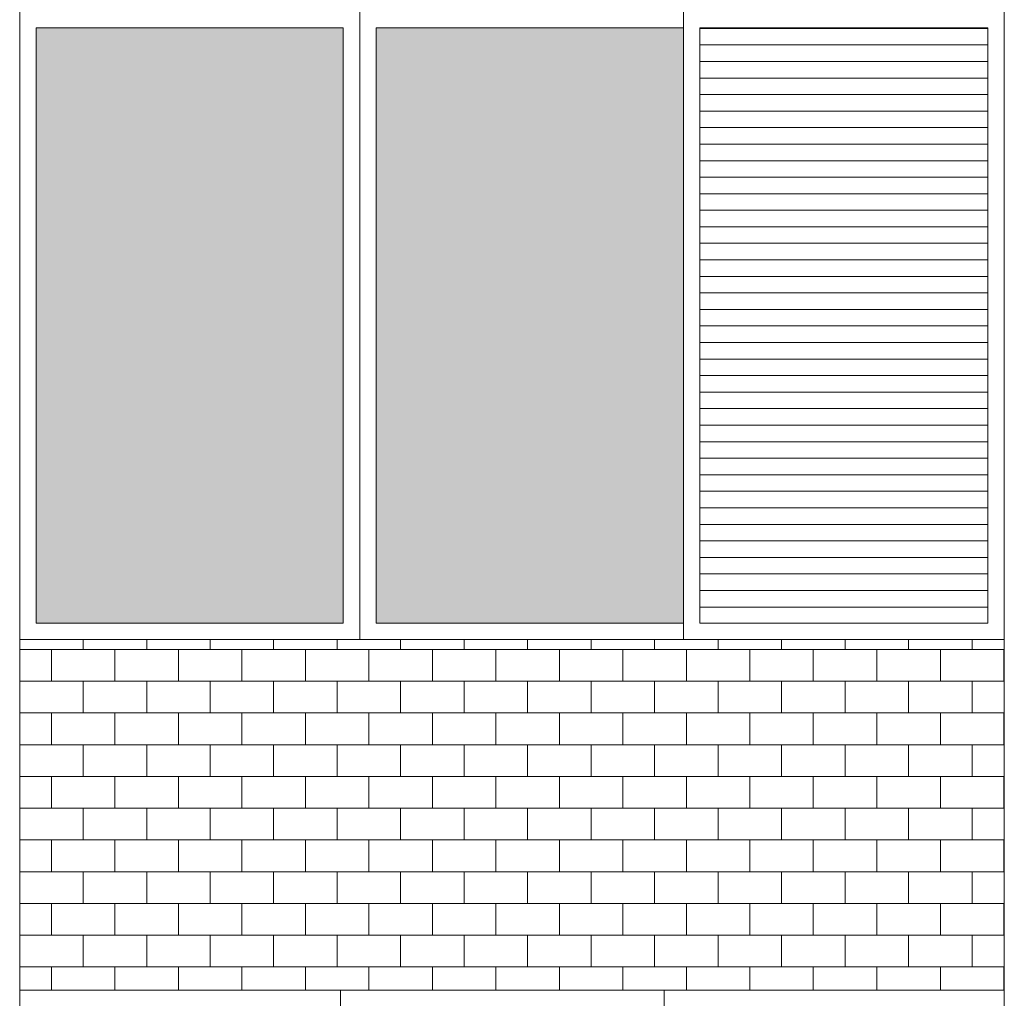
# Model space of a CAD drawing. Units: millimetres. Extents: x 8575 to 3566042, y -90 to 3252901.
# Drawn here: x 29031 to 29227, y 7341 to 7536 of the extents above; entities that cross this region are included whole.
import ezdxf

# ---------------------------------------------------------------- set-up
doc = ezdxf.new("R2010")
doc.units = ezdxf.units.MM
for name, color, linetype, lineweight in [('+A_A_0.00', 40, 'Continuous', 0), ('+A_A_0.18', 191, 'Continuous', 18), ('+A_A_Esquadrias_0.10', 2, 'Continuous', 0), ('18JANELAS', 253, 'Continuous', 0)]:
    doc.layers.add(name, color=color, linetype=linetype, lineweight=lineweight)

msp = doc.modelspace()

# ---------------------------------------------------------------- linework, layer by layer
at = {"layer": '+A_A_0.00'}
for p, q in [((29227, 7412.65), (29031.11, 7412.65)), ((29031.11, 7412.65), (29031.11, 7342.91)), ((29031.11, 7412.65), (29031.11, 7410.67)), ((29043.74, 7412.65), (29043.74, 7410.67)), ((29056.37, 7412.65), (29056.37, 7410.67)), ((29069, 7412.65), (29069, 7410.67)), ((29081.63, 7412.65), (29081.63, 7410.67)), ((29094.27, 7412.65), (29094.27, 7410.67)), ((29106.9, 7412.65), (29106.9, 7410.67)), ((29119.53, 7412.65), (29119.53, 7410.67)), ((29132.16, 7412.65), (29132.16, 7410.67)), ((29144.79, 7412.65), (29144.79, 7410.67)), ((29157.42, 7412.65), (29157.42, 7410.67)), ((29170.06, 7412.65), (29170.06, 7410.67)), ((29182.69, 7412.65), (29182.69, 7410.67)), ((29195.32, 7412.65), (29195.32, 7410.67)), ((29207.95, 7412.65), (29207.95, 7410.67)), ((29220.58, 7412.65), (29220.58, 7410.67)), ((29227, 7342.91), (29227, 7412.65)), ((29037.42, 7410.67), (29037.42, 7404.36)), ((29050.06, 7410.67), (29050.06, 7404.36)), ((29062.69, 7410.67), (29062.69, 7404.36)), ((29075.32, 7410.67), (29075.32, 7404.36)), ((29087.95, 7410.67), (29087.95, 7404.36)), ((29100.58, 7410.67), (29100.58, 7404.36)), ((29113.21, 7410.67), (29113.21, 7404.36)), ((29125.85, 7410.67), (29125.85, 7404.36)), ((29138.48, 7410.67), (29138.48, 7404.36)), ((29151.11, 7410.67), (29151.11, 7404.36)), ((29163.74, 7410.67), (29163.74, 7404.36)), ((29176.37, 7410.67), (29176.37, 7404.36)), ((29189, 7410.67), (29189, 7404.36)), ((29201.64, 7410.67), (29201.64, 7404.36)), ((29214.27, 7410.67), (29214.27, 7404.36)), ((29220.58, 7410.67), (29227, 7410.67)), ((29226.9, 7410.67), (29226.9, 7404.36)), ((29037.42, 7398.04), (29037.42, 7391.72)), ((29050.06, 7398.04), (29050.06, 7391.72)), ((29062.69, 7398.04), (29062.69, 7391.72)), ((29075.32, 7398.04), (29075.32, 7391.72)), ((29087.95, 7398.04), (29087.95, 7391.72)), ((29100.58, 7398.04), (29100.58, 7391.72)), ((29113.21, 7398.04), (29113.21, 7391.72)), ((29125.85, 7398.04), (29125.85, 7391.72)), ((29138.48, 7398.04), (29138.48, 7391.72)), ((29151.11, 7398.04), (29151.11, 7391.72)), ((29163.74, 7398.04), (29163.74, 7391.72)), ((29176.37, 7398.04), (29176.37, 7391.72)), ((29189, 7398.04), (29189, 7391.72)), ((29201.64, 7398.04), (29201.64, 7391.72)), ((29214.27, 7398.04), (29214.27, 7391.72)), ((29220.58, 7398.04), (29227, 7398.04)), ((29226.9, 7398.04), (29226.9, 7391.72)), ((29037.42, 7385.41), (29037.42, 7379.09)), ((29050.06, 7385.41), (29050.06, 7379.09)), ((29062.69, 7385.41), (29062.69, 7379.09)), ((29075.32, 7385.41), (29075.32, 7379.09)), ((29087.95, 7385.41), (29087.95, 7379.09)), ((29100.58, 7385.41), (29100.58, 7379.09)), ((29113.21, 7385.41), (29113.21, 7379.09)), ((29125.85, 7385.41), (29125.85, 7379.09)), ((29138.48, 7385.41), (29138.48, 7379.09)), ((29151.11, 7385.41), (29151.11, 7379.09)), ((29163.74, 7385.41), (29163.74, 7379.09)), ((29176.37, 7385.41), (29176.37, 7379.09)), ((29189, 7385.41), (29189, 7379.09)), ((29201.64, 7385.41), (29201.64, 7379.09)), ((29214.27, 7385.41), (29214.27, 7379.09)), ((29220.58, 7385.41), (29227, 7385.41)), ((29226.9, 7385.41), (29226.9, 7379.09)), ((29037.42, 7372.78), (29037.42, 7366.46)), ((29050.06, 7372.78), (29050.06, 7366.46)), ((29062.69, 7372.78), (29062.69, 7366.46)), ((29075.32, 7372.78), (29075.32, 7366.46)), ((29087.95, 7372.78), (29087.95, 7366.46)), ((29100.58, 7372.78), (29100.58, 7366.46)), ((29113.21, 7372.78), (29113.21, 7366.46)), ((29125.85, 7372.78), (29125.85, 7366.46)), ((29138.48, 7372.78), (29138.48, 7366.46)), ((29151.11, 7372.78), (29151.11, 7366.46)), ((29163.74, 7372.78), (29163.74, 7366.46)), ((29176.37, 7372.78), (29176.37, 7366.46)), ((29189, 7372.78), (29189, 7366.46)), ((29201.64, 7372.78), (29201.64, 7366.46)), ((29214.27, 7372.78), (29214.27, 7366.46)), ((29220.58, 7372.78), (29227, 7372.78)), ((29226.9, 7372.78), (29226.9, 7366.46)), ((29037.42, 7360.14), (29037.42, 7353.83)), ((29050.06, 7360.14), (29050.06, 7353.83)), ((29062.69, 7360.14), (29062.69, 7353.83)), ((29075.32, 7360.14), (29075.32, 7353.83)), ((29087.95, 7360.14), (29087.95, 7353.83)), ((29100.58, 7360.14), (29100.58, 7353.83)), ((29113.21, 7360.14), (29113.21, 7353.83)), ((29125.85, 7360.14), (29125.85, 7353.83)), ((29138.48, 7360.14), (29138.48, 7353.83)), ((29151.11, 7360.14), (29151.11, 7353.83)), ((29163.74, 7360.14), (29163.74, 7353.83)), ((29176.37, 7360.14), (29176.37, 7353.83)), ((29189, 7360.14), (29189, 7353.83)), ((29201.64, 7360.14), (29201.64, 7353.83)), ((29214.27, 7360.14), (29214.27, 7353.83)), ((29220.58, 7360.14), (29227, 7360.14)), ((29226.9, 7360.14), (29226.9, 7353.83)), ((29037.42, 7347.51), (29037.42, 7342.91)), ((29050.06, 7347.51), (29050.06, 7342.91)), ((29062.69, 7347.51), (29062.69, 7342.91)), ((29075.32, 7347.51), (29075.32, 7342.91)), ((29087.95, 7347.51), (29087.95, 7342.91)), ((29100.58, 7347.51), (29100.58, 7342.91)), ((29113.21, 7347.51), (29113.21, 7342.91)), ((29125.85, 7347.51), (29125.85, 7342.91)), ((29138.48, 7347.51), (29138.48, 7342.91)), ((29151.11, 7347.51), (29151.11, 7342.91)), ((29163.74, 7347.51), (29163.74, 7342.91)), ((29176.37, 7347.51), (29176.37, 7342.91)), ((29189, 7347.51), (29189, 7342.91)), ((29201.64, 7347.51), (29201.64, 7342.91)), ((29214.27, 7347.51), (29214.27, 7342.91)), ((29220.58, 7347.51), (29227, 7347.51)), ((29226.9, 7347.51), (29226.9, 7342.91)), ((29031.11, 7342.91), (29128.97, 7342.91)), ((29128.97, 7342.91), (29227, 7342.91))]:
    msp.add_line(p, q, dxfattribs=at)
at = {"layer": '+A_A_0.00', "flags": 128}
for points in [[(29031.11, 7410.67), (29031.11, 7410.67), (29031.11, 7412.65)], [(29031.11, 7410.67), (29043.74, 7410.67), (29043.74, 7412.65)], [(29043.74, 7410.67), (29056.37, 7410.67), (29056.37, 7412.65)], [(29056.37, 7410.67), (29069, 7410.67), (29069, 7412.65)], [(29069, 7410.67), (29081.63, 7410.67), (29081.63, 7412.65)], [(29081.63, 7410.67), (29094.27, 7410.67), (29094.27, 7412.65)], [(29094.27, 7410.67), (29106.9, 7410.67), (29106.9, 7412.65)], [(29106.9, 7410.67), (29119.53, 7410.67), (29119.53, 7412.65)], [(29119.53, 7410.67), (29132.16, 7410.67), (29132.16, 7412.65)], [(29132.16, 7410.67), (29144.79, 7410.67), (29144.79, 7412.65)], [(29144.79, 7410.67), (29157.42, 7410.67), (29157.42, 7412.65)], [(29157.42, 7410.67), (29170.06, 7410.67), (29170.06, 7412.65)], [(29170.06, 7410.67), (29182.69, 7410.67), (29182.69, 7412.65)], [(29182.69, 7410.67), (29195.32, 7410.67), (29195.32, 7412.65)], [(29195.32, 7410.67), (29207.95, 7410.67), (29207.95, 7412.65)], [(29207.95, 7410.67), (29220.58, 7410.67), (29220.58, 7412.65)], [(29031.11, 7398.04), (29031.11, 7398.04), (29031.11, 7404.36), (29031.11, 7404.36)], [(29227, 7404.36), (29220.58, 7404.36), (29220.58, 7398.04)], [(29031.11, 7385.41), (29031.11, 7385.41), (29031.11, 7391.72), (29031.11, 7391.72)], [(29227, 7391.72), (29220.58, 7391.72), (29220.58, 7385.41)], [(29031.11, 7372.78), (29031.11, 7372.78), (29031.11, 7379.09), (29031.11, 7379.09)], [(29227, 7379.09), (29220.58, 7379.09), (29220.58, 7372.78)], [(29031.11, 7360.14), (29031.11, 7360.14), (29031.11, 7366.46), (29031.11, 7366.46)], [(29227, 7366.46), (29220.58, 7366.46), (29220.58, 7360.14)], [(29031.11, 7347.51), (29031.11, 7347.51), (29031.11, 7353.83), (29031.11, 7353.83)], [(29227, 7353.83), (29220.58, 7353.83), (29220.58, 7347.51)]]:
    msp.add_lwpolyline(points, dxfattribs=at)
for points in [[(29031.11, 7398.04), (29043.74, 7398.04), (29043.74, 7404.36), (29031.11, 7404.36), (29031.11, 7398.04)], [(29043.74, 7398.04), (29056.37, 7398.04), (29056.37, 7404.36), (29043.74, 7404.36), (29043.74, 7398.04)], [(29056.37, 7398.04), (29069, 7398.04), (29069, 7404.36), (29056.37, 7404.36), (29056.37, 7398.04)], [(29069, 7398.04), (29081.63, 7398.04), (29081.63, 7404.36), (29069, 7404.36), (29069, 7398.04)], [(29081.63, 7398.04), (29094.27, 7398.04), (29094.27, 7404.36), (29081.63, 7404.36), (29081.63, 7398.04)], [(29094.27, 7398.04), (29106.9, 7398.04), (29106.9, 7404.36), (29094.27, 7404.36), (29094.27, 7398.04)], [(29106.9, 7398.04), (29119.53, 7398.04), (29119.53, 7404.36), (29106.9, 7404.36), (29106.9, 7398.04)], [(29119.53, 7398.04), (29132.16, 7398.04), (29132.16, 7404.36), (29119.53, 7404.36), (29119.53, 7398.04)], [(29132.16, 7398.04), (29144.79, 7398.04), (29144.79, 7404.36), (29132.16, 7404.36), (29132.16, 7398.04)], [(29144.79, 7398.04), (29157.42, 7398.04), (29157.42, 7404.36), (29144.79, 7404.36), (29144.79, 7398.04)], [(29157.42, 7398.04), (29170.06, 7398.04), (29170.06, 7404.36), (29157.42, 7404.36), (29157.42, 7398.04)], [(29170.06, 7398.04), (29182.69, 7398.04), (29182.69, 7404.36), (29170.06, 7404.36), (29170.06, 7398.04)], [(29182.69, 7398.04), (29195.32, 7398.04), (29195.32, 7404.36), (29182.69, 7404.36), (29182.69, 7398.04)], [(29195.32, 7398.04), (29207.95, 7398.04), (29207.95, 7404.36), (29195.32, 7404.36), (29195.32, 7398.04)], [(29207.95, 7398.04), (29220.58, 7398.04), (29220.58, 7404.36), (29207.95, 7404.36), (29207.95, 7398.04)], [(29031.11, 7385.41), (29043.74, 7385.41), (29043.74, 7391.72), (29031.11, 7391.72), (29031.11, 7385.41)], [(29043.74, 7385.41), (29056.37, 7385.41), (29056.37, 7391.72), (29043.74, 7391.72), (29043.74, 7385.41)], [(29056.37, 7385.41), (29069, 7385.41), (29069, 7391.72), (29056.37, 7391.72), (29056.37, 7385.41)], [(29069, 7385.41), (29081.63, 7385.41), (29081.63, 7391.72), (29069, 7391.72), (29069, 7385.41)], [(29081.63, 7385.41), (29094.27, 7385.41), (29094.27, 7391.72), (29081.63, 7391.72), (29081.63, 7385.41)], [(29094.27, 7385.41), (29106.9, 7385.41), (29106.9, 7391.72), (29094.27, 7391.72), (29094.27, 7385.41)], [(29106.9, 7385.41), (29119.53, 7385.41), (29119.53, 7391.72), (29106.9, 7391.72), (29106.9, 7385.41)], [(29119.53, 7385.41), (29132.16, 7385.41), (29132.16, 7391.72), (29119.53, 7391.72), (29119.53, 7385.41)], [(29132.16, 7385.41), (29144.79, 7385.41), (29144.79, 7391.72), (29132.16, 7391.72), (29132.16, 7385.41)], [(29144.79, 7385.41), (29157.42, 7385.41), (29157.42, 7391.72), (29144.79, 7391.72), (29144.79, 7385.41)], [(29157.42, 7385.41), (29170.06, 7385.41), (29170.06, 7391.72), (29157.42, 7391.72), (29157.42, 7385.41)], [(29170.06, 7385.41), (29182.69, 7385.41), (29182.69, 7391.72), (29170.06, 7391.72), (29170.06, 7385.41)], [(29182.69, 7385.41), (29195.32, 7385.41), (29195.32, 7391.72), (29182.69, 7391.72), (29182.69, 7385.41)], [(29195.32, 7385.41), (29207.95, 7385.41), (29207.95, 7391.72), (29195.32, 7391.72), (29195.32, 7385.41)], [(29207.95, 7385.41), (29220.58, 7385.41), (29220.58, 7391.72), (29207.95, 7391.72), (29207.95, 7385.41)], [(29031.11, 7372.78), (29043.74, 7372.78), (29043.74, 7379.09), (29031.11, 7379.09), (29031.11, 7372.78)], [(29043.74, 7372.78), (29056.37, 7372.78), (29056.37, 7379.09), (29043.74, 7379.09), (29043.74, 7372.78)], [(29056.37, 7372.78), (29069, 7372.78), (29069, 7379.09), (29056.37, 7379.09), (29056.37, 7372.78)], [(29069, 7372.78), (29081.63, 7372.78), (29081.63, 7379.09), (29069, 7379.09), (29069, 7372.78)], [(29081.63, 7372.78), (29094.27, 7372.78), (29094.27, 7379.09), (29081.63, 7379.09), (29081.63, 7372.78)], [(29094.27, 7372.78), (29106.9, 7372.78), (29106.9, 7379.09), (29094.27, 7379.09), (29094.27, 7372.78)], [(29106.9, 7372.78), (29119.53, 7372.78), (29119.53, 7379.09), (29106.9, 7379.09), (29106.9, 7372.78)], [(29119.53, 7372.78), (29132.16, 7372.78), (29132.16, 7379.09), (29119.53, 7379.09), (29119.53, 7372.78)], [(29132.16, 7372.78), (29144.79, 7372.78), (29144.79, 7379.09), (29132.16, 7379.09), (29132.16, 7372.78)], [(29144.79, 7372.78), (29157.42, 7372.78), (29157.42, 7379.09), (29144.79, 7379.09), (29144.79, 7372.78)], [(29157.42, 7372.78), (29170.06, 7372.78), (29170.06, 7379.09), (29157.42, 7379.09), (29157.42, 7372.78)], [(29170.06, 7372.78), (29182.69, 7372.78), (29182.69, 7379.09), (29170.06, 7379.09), (29170.06, 7372.78)], [(29182.69, 7372.78), (29195.32, 7372.78), (29195.32, 7379.09), (29182.69, 7379.09), (29182.69, 7372.78)], [(29195.32, 7372.78), (29207.95, 7372.78), (29207.95, 7379.09), (29195.32, 7379.09), (29195.32, 7372.78)], [(29207.95, 7372.78), (29220.58, 7372.78), (29220.58, 7379.09), (29207.95, 7379.09), (29207.95, 7372.78)], [(29031.11, 7360.14), (29043.74, 7360.14), (29043.74, 7366.46), (29031.11, 7366.46), (29031.11, 7360.14)], [(29043.74, 7360.14), (29056.37, 7360.14), (29056.37, 7366.46), (29043.74, 7366.46), (29043.74, 7360.14)], [(29056.37, 7360.14), (29069, 7360.14), (29069, 7366.46), (29056.37, 7366.46), (29056.37, 7360.14)], [(29069, 7360.14), (29081.63, 7360.14), (29081.63, 7366.46), (29069, 7366.46), (29069, 7360.14)], [(29081.63, 7360.14), (29094.27, 7360.14), (29094.27, 7366.46), (29081.63, 7366.46), (29081.63, 7360.14)], [(29094.27, 7360.14), (29106.9, 7360.14), (29106.9, 7366.46), (29094.27, 7366.46), (29094.27, 7360.14)], [(29106.9, 7360.14), (29119.53, 7360.14), (29119.53, 7366.46), (29106.9, 7366.46), (29106.9, 7360.14)], [(29119.53, 7360.14), (29132.16, 7360.14), (29132.16, 7366.46), (29119.53, 7366.46), (29119.53, 7360.14)], [(29132.16, 7360.14), (29144.79, 7360.14), (29144.79, 7366.46), (29132.16, 7366.46), (29132.16, 7360.14)], [(29144.79, 7360.14), (29157.42, 7360.14), (29157.42, 7366.46), (29144.79, 7366.46), (29144.79, 7360.14)], [(29157.42, 7360.14), (29170.06, 7360.14), (29170.06, 7366.46), (29157.42, 7366.46), (29157.42, 7360.14)], [(29170.06, 7360.14), (29182.69, 7360.14), (29182.69, 7366.46), (29170.06, 7366.46), (29170.06, 7360.14)], [(29182.69, 7360.14), (29195.32, 7360.14), (29195.32, 7366.46), (29182.69, 7366.46), (29182.69, 7360.14)], [(29195.32, 7360.14), (29207.95, 7360.14), (29207.95, 7366.46), (29195.32, 7366.46), (29195.32, 7360.14)], [(29207.95, 7360.14), (29220.58, 7360.14), (29220.58, 7366.46), (29207.95, 7366.46), (29207.95, 7360.14)], [(29031.11, 7347.51), (29043.74, 7347.51), (29043.74, 7353.83), (29031.11, 7353.83), (29031.11, 7347.51)], [(29043.74, 7347.51), (29056.37, 7347.51), (29056.37, 7353.83), (29043.74, 7353.83), (29043.74, 7347.51)], [(29056.37, 7347.51), (29069, 7347.51), (29069, 7353.83), (29056.37, 7353.83), (29056.37, 7347.51)], [(29069, 7347.51), (29081.63, 7347.51), (29081.63, 7353.83), (29069, 7353.83), (29069, 7347.51)], [(29081.63, 7347.51), (29094.27, 7347.51), (29094.27, 7353.83), (29081.63, 7353.83), (29081.63, 7347.51)], [(29094.27, 7347.51), (29106.9, 7347.51), (29106.9, 7353.83), (29094.27, 7353.83), (29094.27, 7347.51)], [(29106.9, 7347.51), (29119.53, 7347.51), (29119.53, 7353.83), (29106.9, 7353.83), (29106.9, 7347.51)], [(29119.53, 7347.51), (29132.16, 7347.51), (29132.16, 7353.83), (29119.53, 7353.83), (29119.53, 7347.51)], [(29132.16, 7347.51), (29144.79, 7347.51), (29144.79, 7353.83), (29132.16, 7353.83), (29132.16, 7347.51)], [(29144.79, 7347.51), (29157.42, 7347.51), (29157.42, 7353.83), (29144.79, 7353.83), (29144.79, 7347.51)], [(29157.42, 7347.51), (29170.06, 7347.51), (29170.06, 7353.83), (29157.42, 7353.83), (29157.42, 7347.51)], [(29170.06, 7347.51), (29182.69, 7347.51), (29182.69, 7353.83), (29170.06, 7353.83), (29170.06, 7347.51)], [(29182.69, 7347.51), (29195.32, 7347.51), (29195.32, 7353.83), (29182.69, 7353.83), (29182.69, 7347.51)], [(29195.32, 7347.51), (29207.95, 7347.51), (29207.95, 7353.83), (29195.32, 7353.83), (29195.32, 7347.51)], [(29207.95, 7347.51), (29220.58, 7347.51), (29220.58, 7353.83), (29207.95, 7353.83), (29207.95, 7347.51)]]:
    msp.add_lwpolyline(points, close=True, dxfattribs=at)
at = {"layer": '+A_A_0.18'}
for p, q in [((29031.11, 11257.41), (29031.11, 6890.27)), ((29227, 6890.27), (29227, 11257.41)), ((29227, 7412.65), (29031.11, 7412.65)), ((29227, 7342.91), (29031.11, 7342.91))]:
    msp.add_line(p, q, dxfattribs=at)
at = {"layer": '+A_A_Esquadrias_0.10', "ltscale": 0.999488}
for p, q in [((29098.77, 7537.65), (29098.77, 7412.65)), ((29159.34, 7342.91), (29159.34, 7217.91))]:
    msp.add_line(p, q, dxfattribs=at)
at = {"layer": '+A_A_Esquadrias_0.10'}
for p, q in [((29166.45, 7534.26), (29223.71, 7534.26)), ((29166.45, 7530.97), (29223.71, 7530.97)), ((29166.45, 7527.68), (29223.71, 7527.68)), ((29166.45, 7524.39), (29223.71, 7524.39)), ((29166.45, 7521.1), (29223.71, 7521.1)), ((29166.45, 7517.81), (29223.71, 7517.81)), ((29166.45, 7514.52), (29223.71, 7514.52)), ((29166.45, 7511.23), (29223.71, 7511.23)), ((29166.45, 7507.94), (29223.71, 7507.94)), ((29166.45, 7504.65), (29223.71, 7504.65)), ((29166.45, 7501.36), (29223.71, 7501.36)), ((29166.45, 7498.07), (29223.71, 7498.07)), ((29166.45, 7494.79), (29223.71, 7494.79)), ((29166.45, 7491.5), (29223.71, 7491.5)), ((29166.45, 7488.21), (29223.71, 7488.21)), ((29166.45, 7484.92), (29223.71, 7484.92)), ((29166.45, 7481.63), (29223.71, 7481.63)), ((29166.45, 7478.34), (29223.71, 7478.34)), ((29166.45, 7475.05), (29223.71, 7475.05)), ((29166.45, 7471.76), (29223.71, 7471.76)), ((29166.45, 7468.47), (29223.71, 7468.47)), ((29166.45, 7465.18), (29223.71, 7465.18)), ((29166.45, 7461.89), (29223.71, 7461.89)), ((29166.45, 7458.6), (29223.71, 7458.6)), ((29166.45, 7455.31), (29223.71, 7455.31)), ((29166.45, 7452.02), (29223.71, 7452.02)), ((29166.45, 7448.73), (29223.71, 7448.73)), ((29166.45, 7445.44), (29223.71, 7445.44)), ((29166.45, 7442.15), (29223.71, 7442.15)), ((29166.45, 7438.86), (29223.71, 7438.86)), ((29166.45, 7435.57), (29223.71, 7435.57)), ((29166.45, 7432.28), (29223.71, 7432.28)), ((29166.45, 7429), (29223.71, 7429)), ((29166.45, 7425.71), (29223.71, 7425.71)), ((29166.45, 7422.42), (29223.71, 7422.42)), ((29166.45, 7419.13), (29223.71, 7419.13))]:
    msp.add_line(p, q, dxfattribs=at)
at = {"layer": '+A_A_Esquadrias_0.10', "ltscale": 0.999488, "flags": 128}
for points in [[(29031.11, 7537.65), (29098.77, 7537.65), (29098.77, 7412.65), (29031.11, 7412.65), (29031.11, 7537.65)], [(29034.39, 7534.36), (29095.48, 7534.36), (29095.48, 7415.94), (29034.39, 7415.94), (29034.39, 7534.36)], [(29227, 7342.91), (29159.34, 7342.91), (29159.34, 7217.91), (29227, 7217.91), (29227, 7342.91)]]:
    msp.add_lwpolyline(points, close=True, dxfattribs=at)
for points in [[(29169.69, 7412.65), (29098.77, 7412.65), (29098.77, 7537.65), (29169.69, 7537.65)], [(29163.13, 7415.94), (29102.05, 7415.94), (29102.05, 7534.36), (29163.13, 7534.36)], [(29088.41, 7217.91), (29159.34, 7217.91), (29159.34, 7342.91), (29088.41, 7342.91)]]:
    msp.add_lwpolyline(points, dxfattribs=at)
at = {"layer": '+A_A_Esquadrias_0.10', "flags": 128}
for points in [[(29227, 7537.65), (29163.16, 7537.65), (29163.16, 7412.65), (29227, 7412.65), (29227, 7537.65)], [(29223.71, 7534.36), (29166.45, 7534.36), (29166.45, 7415.94), (29223.71, 7415.94), (29223.71, 7534.36)], [(29031.11, 7342.91), (29094.94, 7342.91), (29094.94, 7217.91), (29031.11, 7217.91), (29031.11, 7342.91)]]:
    msp.add_lwpolyline(points, close=True, dxfattribs=at)
at = {"layer": '18JANELAS', "color": 254, "ltscale": 0.999488}
msp.add_solid([(29034.39, 7415.94), (29095.48, 7415.94), (29034.39, 7534.36), (29095.48, 7534.36)], dxfattribs=at)
at = {"layer": '18JANELAS', "color": 254, "ltscale": 0.999488, "extrusion": (0, 0, -1)}
msp.add_solid([(-29163.13, 7534.36), (-29102.05, 7534.36), (-29163.13, 7415.94), (-29102.05, 7415.94)], dxfattribs=at)

doc.saveas('drawing.dxf')
